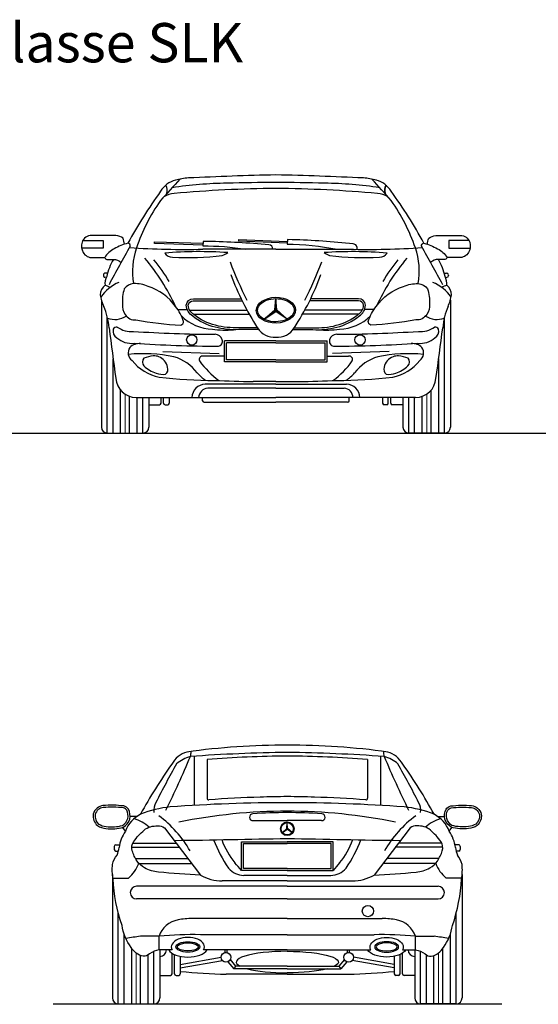
# Model space of a CAD drawing. Units: millimetres. Extents: x 173 to 431, y 151 to 271.
# Drawn here: x 317 to 343, y 221 to 271 of the extents above; entities that cross this region are included whole.
import ezdxf

# ---------------------------------------------------------------- set-up
doc = ezdxf.new("R2010")
doc.units = ezdxf.units.MM
doc.layers.add('mers', color=7, linetype='Continuous')
doc.layers.add('TXT', color=164, linetype='Continuous')
doc.styles.add('ISO', font='isocpeui.ttf')

msp = doc.modelspace()

# ---------------------------------------------------------------- linework, layer by layer
for p, q in [((272.094, 249.797), (347.04, 249.797)), ((318.641, 220.725), (341.483, 220.725))]:
    msp.add_line(p, q)
at = {"layer": 'mers'}
for p, q in [((329.984, 259.166), (326.266, 259.166)), ((329.984, 259.166), (333.702, 259.166)), ((321.205, 257.872), (321.201, 257.82)), ((321.411, 257.938), (321.29, 257.946)), ((338.557, 257.938), (338.678, 257.946)), ((338.763, 257.872), (338.766, 257.82)), ((321.347, 257.73), (321.276, 257.735)), ((338.621, 257.73), (338.692, 257.735)), ((321.099, 256.571), (321.099, 250.097)), ((329.932, 256.085), (329.984, 256.649)), ((330.036, 256.085), (329.984, 256.649)), ((329.984, 256.649), (329.984, 256.06)), ((338.869, 256.571), (338.869, 250.097)), ((324.979, 256.1), (325.465, 256.1)), ((325.59, 256.065), (328.511, 256.065)), ((325.787, 255.849), (328.63, 255.849)), ((329.394, 255.597), (329.932, 256.085)), ((329.984, 256.06), (329.394, 255.597)), ((329.394, 255.597), (329.984, 255.994)), ((330.564, 255.604), (329.984, 256.06)), ((330.564, 255.604), (329.984, 255.994)), ((330.564, 255.604), (330.036, 256.085)), ((334.181, 255.849), (331.338, 255.849)), ((334.378, 256.065), (331.457, 256.065)), ((334.988, 256.1), (334.503, 256.1)), ((321.399, 249.797), (321.399, 255.702)), ((338.569, 249.797), (338.569, 255.702)), ((327.37, 253.434), (327.37, 254.492)), ((329.984, 254.492), (327.37, 254.492)), ((327.47, 253.534), (327.47, 254.392)), ((329.984, 254.392), (327.47, 254.392)), ((329.984, 254.492), (332.598, 254.492)), ((329.984, 254.392), (332.498, 254.392)), ((332.498, 253.534), (332.498, 254.392)), ((332.598, 253.434), (332.598, 254.492)), ((324.223, 253.948), (327.101, 253.859)), ((335.745, 253.948), (332.867, 253.859)), ((321.693, 249.797), (321.693, 253.588)), ((327.37, 253.716), (326.282, 253.716)), ((329.984, 253.434), (327.37, 253.434)), ((329.984, 253.534), (327.47, 253.534)), ((329.984, 253.534), (332.498, 253.534)), ((329.984, 253.434), (332.598, 253.434)), ((332.598, 253.716), (333.686, 253.716)), ((338.274, 249.797), (338.274, 253.588)), ((329.984, 252.421), (328.831, 252.421)), ((329.984, 252.421), (331.137, 252.421)), ((322.079, 249.797), (322.079, 251.982)), ((329.984, 252.29), (326.382, 252.29)), ((329.984, 252.087), (326.514, 252.087)), ((329.984, 252.29), (333.586, 252.29)), ((329.984, 252.087), (333.454, 252.087)), ((337.889, 249.797), (337.889, 251.982)), ((322.535, 249.797), (322.535, 251.669)), ((322.872, 251.611), (329.984, 251.611)), ((322.92, 249.797), (322.92, 251.611)), ((323.214, 249.797), (323.214, 251.611)), ((323.514, 251.611), (323.514, 250.097)), ((324.136, 251.326), (324.136, 251.611)), ((324.261, 251.326), (324.261, 251.611)), ((324.553, 251.611), (324.553, 251.326)), ((326.25, 251.449), (326.25, 251.611)), ((326.33, 251.369), (329.984, 251.369)), ((337.096, 251.611), (329.984, 251.611)), ((333.637, 251.369), (329.984, 251.369)), ((333.717, 251.449), (333.717, 251.611)), ((335.414, 251.611), (335.414, 251.326)), ((335.706, 251.326), (335.706, 251.611)), ((335.831, 251.326), (335.831, 251.611)), ((336.453, 251.611), (336.453, 250.097)), ((336.753, 249.797), (336.753, 251.611)), ((337.048, 249.797), (337.048, 251.611)), ((337.433, 249.797), (337.433, 251.669)), ((323.514, 251.246), (324.056, 251.246)), ((324.341, 251.246), (324.473, 251.246)), ((335.626, 251.246), (335.494, 251.246)), ((336.453, 251.246), (335.911, 251.246)), ((321.399, 249.797), (323.214, 249.797)), ((338.569, 249.797), (336.753, 249.797)), ((325.821, 233.342), (325.821, 230.836)), ((335.305, 233.342), (335.305, 230.836)), ((326.476, 233.164), (326.476, 231.193)), ((334.65, 233.164), (334.65, 231.193)), ((322.908, 230.273), (322.556, 230.273)), ((338.218, 230.273), (338.57, 230.273)), ((328.824, 230.059), (330.563, 230.059)), ((330.544, 229.652), (330.563, 229.958)), ((332.302, 230.059), (330.563, 230.059)), ((330.582, 229.652), (330.563, 229.958)), ((330.563, 229.642), (330.563, 229.958)), ((322.318, 229.519), (322.184, 229.711)), ((330.315, 229.447), (330.544, 229.652)), ((330.315, 229.447), (330.563, 229.642)), ((330.315, 229.447), (330.563, 229.618)), ((330.563, 229.642), (330.811, 229.447)), ((330.811, 229.447), (330.563, 229.618)), ((330.811, 229.447), (330.582, 229.652)), ((338.808, 229.519), (338.942, 229.711)), ((321.754, 228.744), (321.754, 228.588)), ((321.834, 228.824), (322.024, 228.824)), ((322.699, 228.913), (324.901, 228.913)), ((328.229, 227.519), (328.229, 228.984)), ((328.229, 228.984), (330.563, 228.984)), ((328.329, 228.884), (330.563, 228.884)), ((328.329, 227.619), (328.329, 228.884)), ((332.897, 228.984), (330.563, 228.984)), ((332.797, 228.884), (330.563, 228.884)), ((332.797, 227.619), (332.797, 228.884)), ((332.897, 227.519), (332.897, 228.984)), ((338.427, 228.913), (336.225, 228.913)), ((339.292, 228.824), (339.102, 228.824)), ((339.372, 228.744), (339.372, 228.588)), ((321.834, 228.508), (321.961, 228.508)), ((322.647, 228.7), (325.063, 228.7)), ((338.479, 228.7), (336.063, 228.7)), ((339.292, 228.508), (339.165, 228.508)), ((322.834, 228.134), (325.496, 228.134)), ((323.008, 227.874), (325.694, 227.874)), ((338.119, 227.874), (335.432, 227.874)), ((338.293, 228.134), (335.63, 228.134)), ((321.66, 227.311), (321.66, 221.025)), ((330.563, 227.519), (328.229, 227.519)), ((330.563, 227.619), (328.329, 227.619)), ((330.563, 227.266), (328.351, 227.266)), ((330.563, 227.619), (332.797, 227.619)), ((330.563, 227.519), (332.897, 227.519)), ((330.563, 227.266), (332.775, 227.266)), ((339.466, 227.311), (339.466, 221.025)), ((321.684, 227.127), (322.476, 227.127)), ((330.563, 226.993), (327.249, 226.993)), ((330.563, 226.993), (333.877, 226.993)), ((339.443, 227.127), (338.65, 227.127)), ((330.563, 226.71), (322.886, 226.71)), ((330.563, 226.71), (338.24, 226.71)), ((330.563, 226.068), (322.886, 226.068)), ((330.563, 226.068), (338.24, 226.068)), ((321.96, 220.725), (321.96, 225.351)), ((339.166, 220.725), (339.166, 225.351)), ((330.563, 225.076), (325.725, 225.076)), ((330.563, 225.076), (335.401, 225.076)), ((322.254, 220.725), (322.254, 224.293)), ((330.563, 224.247), (326.14, 224.247)), ((330.563, 224.247), (334.986, 224.247)), ((338.872, 220.725), (338.872, 224.293)), ((324.033, 224.165), (323.086, 224.165)), ((324.033, 223.469), (324.033, 224.165)), ((337.093, 223.469), (337.093, 224.165)), ((337.093, 224.165), (338.04, 224.165)), ((322.64, 220.725), (322.64, 223.559)), ((323.481, 220.725), (323.481, 223.214)), ((323.775, 220.725), (323.775, 223.4)), ((324.7, 223.469), (324.033, 223.469)), ((324.075, 223.469), (324.075, 221.025)), ((324.697, 222.255), (324.697, 223.304)), ((324.822, 222.255), (324.822, 223.237)), ((330.563, 223.469), (326.304, 223.469)), ((327.392, 223.333), (327.392, 223.469)), ((327.496, 223.331), (327.496, 223.469)), ((330.563, 223.469), (334.822, 223.469)), ((333.63, 223.331), (333.63, 223.469)), ((333.734, 223.333), (333.734, 223.469)), ((336.304, 222.255), (336.304, 223.237)), ((336.426, 223.469), (337.093, 223.469)), ((336.429, 222.255), (336.429, 223.304)), ((337.051, 223.469), (337.051, 221.025)), ((337.351, 220.725), (337.351, 223.4)), ((337.645, 220.725), (337.645, 223.214)), ((338.487, 220.725), (338.487, 223.559)), ((323.095, 220.725), (323.095, 223.19)), ((325.114, 223.145), (325.114, 222.255)), ((325.114, 222.731), (327.196, 223.102)), ((325.114, 222.551), (327.256, 222.933)), ((327.539, 222.871), (327.835, 222.507)), ((327.654, 222.978), (327.93, 222.639)), ((333.472, 222.978), (333.196, 222.639)), ((333.587, 222.871), (333.291, 222.507)), ((336.012, 222.551), (333.871, 222.933)), ((336.012, 222.731), (333.93, 223.102)), ((336.012, 223.145), (336.012, 222.255)), ((338.031, 220.725), (338.031, 223.19)), ((330.563, 222.232), (327.459, 222.232)), ((327.93, 222.639), (327.835, 222.507)), ((330.563, 222.507), (327.835, 222.507)), ((330.563, 222.639), (327.93, 222.639)), ((330.563, 222.639), (333.196, 222.639)), ((330.563, 222.507), (333.291, 222.507)), ((330.563, 222.232), (333.667, 222.232)), ((333.196, 222.639), (333.291, 222.507)), ((324.075, 222.175), (324.617, 222.175)), ((324.902, 222.175), (325.034, 222.175)), ((336.224, 222.175), (336.092, 222.175)), ((337.051, 222.175), (336.509, 222.175)), ((321.96, 220.725), (323.775, 220.725)), ((339.166, 220.725), (337.351, 220.725))]:
    msp.add_line(p, q, dxfattribs=at)
for points in [[(322.267, 259.419, 0.079195), (322.203, 259.72, 0.160996), (321.834, 259.863), (320.6, 259.863, 0.335346), (320.113, 259.52, 0.211627), (320.17, 259.003, 0.296347), (320.661, 258.742), (321.267, 258.742)], [(337.701, 259.419, -0.079195), (337.765, 259.72, -0.160996), (338.133, 259.863), (339.368, 259.863, -0.335346), (339.854, 259.52, -0.211627), (339.798, 259.003, -0.296347), (339.306, 258.742), (338.701, 258.742)], [(322.569, 259.32, 0.40943), (322.446, 259.472, 0.07013), (321.752, 259.182, 0.148477), (321.267, 258.742, 0.297135), (321.376, 258.643), (321.707, 258.643, -0.180809), (322.107, 258.497)], [(329.832, 259.166, 0.381272), (329.625, 259.389, 0.01828), (326.515, 259.56), (326.282, 259.562), (326.257, 259.336, -0.041519), (328.454, 259.166, -0.041519)], [(334.116, 259.159, 0.454069), (333.917, 259.44, 0.01828), (330.81, 259.649), (330.577, 259.654), (330.549, 259.428, -0.048245), (333.095, 259.166, -0.048245)], [(337.399, 259.32, -0.40943), (337.522, 259.472, -0.07013), (338.215, 259.182, -0.148477), (338.701, 258.742, -0.297135), (338.592, 258.643), (338.261, 258.643, 0.180809), (337.86, 258.497)], [(329.11, 255.067), (328.104, 255.067, -0.077741), (326.886, 255.193, -0.108533), (325.753, 255.752, -0.252441), (325.422, 256.313, -0.396434), (325.784, 256.641), (328.216, 256.641)], [(329.04, 255.167), (328.101, 255.167, -0.07796), (326.911, 255.289, -0.109211), (325.81, 255.835, -0.252496), (325.522, 256.311, -0.3769), (325.77, 256.541), (328.265, 256.541)], [(330.857, 255.067), (331.864, 255.067, 0.077741), (333.082, 255.193, 0.108533), (334.214, 255.752, 0.252441), (334.546, 256.313, 0.396434), (334.184, 256.641), (331.751, 256.641)], [(330.928, 255.167), (331.866, 255.167, 0.07796), (333.057, 255.289, 0.109211), (334.157, 255.835, 0.252496), (334.446, 256.311, 0.3769), (334.197, 256.541), (331.703, 256.541)], [(324.033, 223.469, 0.131912), (323.547, 223.269, -0.226793), (323.232, 223.152, -0.222218), (322.616, 223.599, -0.120339), (322.149, 224.722, -0.069462), (321.69, 227.089, -0.074178), (321.666, 227.827, -0.124859), (321.903, 228.302)], [(337.093, 223.469, -0.131912), (337.579, 223.269, 0.226793), (337.894, 223.152, 0.222218), (338.51, 223.599, 0.120339), (338.977, 224.722, 0.069462), (339.436, 227.089, 0.074178), (339.46, 227.827, 0.124859), (339.223, 228.302)]]:
    msp.add_lwpolyline(points, format="xyb", dxfattribs=at)
for points in [[(320.148, 259.602), (321.186, 259.602), (321.186, 259.225), (320.091, 259.225)], [(326.261, 259.377), (323.802, 259.453), (323.805, 259.534), (326.271, 259.469)], [(330.554, 259.47), (328.096, 259.575), (328.1, 259.656), (330.565, 259.561)], [(339.82, 259.602), (338.781, 259.602), (338.781, 259.225), (339.877, 259.225)]]:
    msp.add_lwpolyline(points, dxfattribs=at)
for points in [[(324.874, 256.246, 0.162921), (323.484, 257.269, 0.109996), (322.74, 257.414, 0.220155), (322.263, 257.141, 0.097383), (322.169, 256.374, 0.18274), (322.305, 255.837, 0.2784), (322.859, 255.564, 0.03523), (325.147, 255.299, 0.311387), (325.284, 255.487, 0.081798)], [(335.093, 256.246, -0.162921), (336.483, 257.269, -0.109996), (337.228, 257.414, -0.220155), (337.705, 257.141, -0.097383), (337.799, 256.374, -0.18274), (337.662, 255.837, -0.2784), (337.108, 255.564, -0.03523), (334.82, 255.299, -0.311387), (334.684, 255.487, -0.081798)], [(322.243, 230.804, 0.050794), (321.176, 230.823, 0.138827), (320.879, 230.697, 0.167905), (320.683, 230.379, 0.239601), (320.894, 229.803, 0.107908), (321.33, 229.658, 0.106919), (322.219, 229.721, 0.177738), (322.539, 230.135, 0.164895), (322.479, 230.643, 0.198199)], [(322.226, 230.705, 0.050461), (321.186, 230.723, 0.137592), (320.942, 230.619, 0.164969), (320.782, 230.362, 0.232449), (320.955, 229.884, 0.105565), (321.342, 229.757, 0.105348), (322.178, 229.813, 0.170511), (322.443, 230.16, 0.160445), (322.392, 230.593, 0.188185)], [(338.883, 230.804, -0.050794), (339.95, 230.823, -0.138827), (340.247, 230.697, -0.167905), (340.443, 230.379, -0.239601), (340.232, 229.803, -0.107908), (339.796, 229.658, -0.106919), (338.907, 229.721, -0.177738), (338.587, 230.135, -0.164895), (338.647, 230.643, -0.198199)], [(338.9, 230.705, -0.050461), (339.94, 230.723, -0.137592), (340.184, 230.619, -0.164969), (340.344, 230.362, -0.232449), (340.171, 229.884, -0.105565), (339.784, 229.757, -0.105348), (338.948, 229.813, -0.170511), (338.683, 230.16, -0.160445), (338.734, 230.593, -0.188185)], [(323.963, 229.787, -0.175414), (324.306, 229.693), (326.147, 227.281, -0.013202), (324.004, 227.434, -0.096498), (323.3, 227.645, -0.130275), (322.912, 228, -0.0688), (322.67, 228.526, -0.229765), (322.743, 228.987, -0.063518), (323.276, 229.577, -0.186859)], [(337.163, 229.787, 0.175414), (336.82, 229.693), (334.98, 227.281, 0.013202), (337.122, 227.434, 0.096498), (337.826, 227.645, 0.130275), (338.214, 228, 0.0688), (338.456, 228.526, 0.229765), (338.384, 228.987, 0.063518), (337.85, 229.577, 0.186859)]]:
    msp.add_lwpolyline(points, format="xyb", close=True, dxfattribs=at)
at = {"layer": 'mers', "const_width": 0.05}
for points in [[(322.307, 249.797), (322.307, 251.781)], [(337.661, 249.797), (337.661, 251.781)], [(322.867, 220.725), (322.867, 223.312)], [(338.259, 220.725), (338.259, 223.312)]]:
    msp.add_lwpolyline(points, dxfattribs=at)
at = {"layer": 'mers'}
for centre, radius in [((325.7, 254.543), 0.261), ((334.267, 254.543), 0.261), ((330.563, 229.642), 0.346), ((330.563, 229.642), 0.315), ((334.67, 225.45), 0.287), ((327.439, 223.094), 0.244), ((333.687, 223.094), 0.244)]:
    msp.add_circle(centre, radius, dxfattribs=at)
for centre, radius, start, end in [((334.577, 66.356), 196.648, 91.3383, 92.63723), ((325.391, 66.356), 196.648, 87.36277, 88.6617), ((706.243, -78.9), 511.851, 138.12913, 138.29392), ((325.211, 261.44), 1.289, 105.3564, 148.3747), ((323.924, 262.164), 0.522, 338.7319, 29.6917), ((323.924, 262.164), 0.532, 341.4428, 29.8892), ((327.766, 242.154), 20.376, 90.7542, 98.657), ((325.745, 259.568), 3.235, 93.8347, 105.692), ((331.251, 93.884), 168.686, 90.43054, 91.27501), ((328.716, 93.884), 168.686, 88.72499, 89.56946), ((332.202, 242.154), 20.376, 81.343, 89.2458), ((334.223, 259.568), 3.235, 74.308, 86.1653), ((-46.275, -78.9), 511.851, 41.70608, 41.87087), ((334.756, 261.44), 1.289, 31.6253, 74.6436), ((336.044, 262.164), 0.532, 150.1108, 198.5572), ((336.044, 262.164), 0.522, 150.3083, 201.2681), ((344.032, 247.699), 24.588, 144.1035, 151.3911), ((324.903, 260.793), 1.211, 94.6934, 120.7022), ((330.281, 204.281), 57.978, 90.29368, 95.42106), ((329.687, 204.281), 57.978, 84.57894, 89.70632), ((335.065, 260.793), 1.211, 59.2978, 85.3066), ((315.936, 247.699), 24.588, 28.6089, 35.8965), ((331.536, 256.336), 9.124, 144.4658, 161.5014), ((328.432, 256.336), 9.124, 18.4986, 35.5342), ((400.65, 215.049), 89.759, 150.44717, 151.87917), ((259.318, 215.049), 89.759, 28.12083, 29.55283), ((325.344, 301.674), 42.518, 266.2039, 271.243), ((326.296, 258.048), 3.612, 160.8725, 190.1119), ((326.084, 237.034), 22.007, 86.2325, 94.5856), ((324.678, 259.171), 0.407, 209.6057, 275.2228), ((325.548, 272.366), 13.625, 266.4966, 277.1993), ((326.976, 259.712), 0.907, 287.9637, 307.6766), ((333.883, 237.034), 22.007, 85.4144, 93.7675), ((332.992, 259.712), 0.907, 232.3234, 252.0363), ((334.42, 272.366), 13.625, 262.8007, 273.5034), ((334.624, 301.674), 42.518, 268.757, 273.7961), ((335.289, 259.171), 0.407, 264.7772, 330.3943), ((333.672, 258.048), 3.612, 349.8881, 19.1275), ((324.464, 257.071), 3.174, 150.2961, 167.1461), ((314.729, 251.557), 11.176, 24.8064, 39.7991), ((318.777, 254.308), 6.597, 29.0759, 40.8119), ((346.076, 265.407), 19.669, 200.479, 206.695), ((313.892, 265.407), 19.669, 333.305, 339.521), ((345.238, 251.557), 11.176, 140.2009, 155.1936), ((341.19, 254.308), 6.597, 139.1881, 150.9241), ((335.503, 257.071), 3.174, 12.8539, 29.7039), ((321.281, 257.815), 0.08, 176.1005, 266.1005), ((321.285, 257.866), 0.08, 86.1005, 176.1005), ((341.184, 262.92), 14.409, 200.5139, 212.6236), ((318.783, 262.92), 14.409, 327.3764, 339.4861), ((338.683, 257.866), 0.08, 3.8995, 93.8995), ((338.687, 257.815), 0.08, 273.8995, 3.8995), ((321.624, 256.854), 0.581, 125.34, 181.5218), ((322.743, 255.607), 2.012, 111.885, 146.5772), ((322.039, 257.423), 0.758, 152.1672, 187.2215), ((320.693, 255.637), 1.793, 61.8927, 70.6216), ((337.225, 255.607), 2.012, 33.4228, 68.115), ((339.275, 255.637), 1.793, 109.3784, 118.1073), ((337.928, 257.423), 0.758, 352.7785, 27.8328), ((338.343, 256.854), 0.581, 358.4782, 54.66), ((322.965, 257.1), 1.94, 187.7602, 205.8876), ((337.003, 257.1), 1.94, 334.1124, 352.2398), ((317.557, 254.759), 3.955, 5.8862, 22.1914), ((342.41, 254.759), 3.955, 157.8086, 174.1138), ((321.784, 256.623), 1.036, 248.8062, 303.8559), ((326.841, 257.483), 2.397, 225.816, 267.7708), ((333.127, 257.483), 2.397, 272.2292, 314.184), ((338.183, 256.623), 1.036, 236.1441, 291.1938), ((431.945, 268.476), 111.252, 186.87173, 188.21116), ((322.101, 254.997), 0.409, 166.2776, 238.3413), ((321.861, 255.036), 0.167, 73.2118, 159.9105), ((322.616, 256.211), 1.237, 235.1402, 275.2977), ((327.122, 319.955), 65.124, 266.13354, 269.79535), ((327.416, 260.456), 5.41, 262.8986, 274.3626), ((326.876, 254.444), 0.388, 15.4872, 88.0073), ((329.907, 255.701), 1.018, 212.6236, 274.3506), ((330.061, 255.701), 1.018, 265.6494, 327.3764), ((332.551, 260.456), 5.41, 265.6374, 277.1014), ((333.092, 254.444), 0.388, 91.9927, 164.5128), ((332.846, 319.955), 65.124, 270.20465, 273.86646), ((337.351, 256.211), 1.237, 264.7023, 304.8598), ((338.106, 255.036), 0.167, 20.0895, 106.7882), ((337.866, 254.997), 0.409, 301.6587, 13.7224), ((228.023, 268.476), 111.252, 351.78884, 353.12827), ((322.638, 255.513), 1.145, 229.0048, 276.3765), ((323.021, 253.701), 0.657, 83.7559, 135.8546), ((327.156, 319.351), 65.124, 266.13354, 269.9105), ((327.01, 254.474), 0.25, 280.1344, 17.2247), ((332.957, 254.474), 0.25, 162.7753, 259.8656), ((332.811, 319.351), 65.124, 270.0895, 273.86646), ((336.947, 253.701), 0.657, 44.1454, 96.2441), ((337.33, 255.513), 1.145, 263.6235, 310.9952), ((322.948, 253.884), 0.485, 145.5262, 233.2867), ((323.205, 246.03), 7.815, 78.2846, 95.3983), ((336.763, 246.03), 7.815, 84.6017, 101.7154), ((337.019, 253.884), 0.485, 306.7133, 34.4738), ((324.547, 255.019), 2.426, 218.8932, 257.8563), ((323.476, 253.424), 0.293, 138.8208, 223.5675), ((323.921, 251.89), 1.85, 95.6113, 111.0813), ((323.762, 252.909), 0.823, 71.7589, 91.5126), ((323.764, 253.016), 0.72, 11.2, 69.2817), ((324.213, 251.586), 2.174, 35.884, 74.5697), ((326.244, 253.554), 0.166, 76.7751, 207.9583), ((329.773, 256.081), 4.505, 215.3181, 233.2392), ((330.194, 256.081), 4.505, 306.7608, 324.6819), ((333.724, 253.554), 0.166, 332.0417, 103.2249), ((335.755, 251.586), 2.174, 105.4303, 144.116), ((336.203, 253.016), 0.72, 110.7183, 168.8), ((335.421, 255.019), 2.426, 282.1437, 321.1068), ((336.206, 252.909), 0.823, 88.4874, 108.2411), ((336.047, 251.89), 1.85, 68.9187, 84.3887), ((336.492, 253.424), 0.293, 316.4325, 41.1792), ((324.512, 254.567), 1.835, 227.1266, 249.8379), ((324.258, 254.153), 1.362, 253.8904, 274.4978), ((324.154, 253.054), 0.334, 309.1546, 17.9212), ((328.009, 254.741), 2.77, 222.7393, 234.4861), ((331.959, 254.741), 2.77, 305.5139, 317.2607), ((335.814, 253.054), 0.334, 162.0788, 230.8454), ((335.71, 254.153), 1.362, 265.5022, 286.1096), ((335.455, 254.567), 1.835, 290.1621, 312.8734), ((322.879, 252.659), 1.048, 183.9768, 269.6068), ((326.963, 278.137), 25.657, 263.4496, 269.8015), ((331.005, 357.536), 105.137, 267.74825, 268.81486), ((328.962, 357.536), 105.137, 271.18514, 272.25175), ((333.004, 278.137), 25.657, 270.1985, 276.5504), ((337.088, 252.659), 1.048, 270.3932, 356.0232), ((326.416, 251.58), 0.711, 92.7826, 177.4709), ((326.555, 251.583), 0.506, 94.7034, 176.8813), ((333.412, 251.583), 0.506, 3.1187, 85.2966), ((333.552, 251.58), 0.711, 2.5291, 87.2174), ((324.056, 251.326), 0.08, 270, 0), ((324.341, 251.326), 0.08, 180, 270), ((324.473, 251.326), 0.08, 270, 0), ((326.33, 251.449), 0.08, 180, 270), ((333.637, 251.449), 0.08, 270, 0), ((335.494, 251.326), 0.08, 180, 270), ((335.626, 251.326), 0.08, 270, 360), ((335.911, 251.326), 0.08, 180, 270), ((321.399, 250.097), 0.3, 180, 270), ((323.214, 250.097), 0.3, 270, 360), ((336.753, 250.097), 0.3, 180, 270), ((338.569, 250.097), 0.3, 270, 0), ((330.432, 197.828), 36.071, 89.7924, 97.9442), ((330.694, 197.828), 36.071, 82.0558, 90.2076), ((274.785, 254.772), 55.183, 334.0099, 337.128), ((325.842, 232.277), 1.335, 107.1903, 150.4912), ((326.133, 231.547), 1.847, 105.8364, 130.6548), ((324.803, 233.577), 0.864, 342.9462, 0.3615), ((331.86, 145.681), 87.864, 90.84547, 94.06624), ((331.048, 177.267), 56.084, 90.4951, 94.6756), ((329.267, 145.681), 87.864, 85.93376, 89.15453), ((330.078, 177.267), 56.084, 85.3244, 89.5049), ((336.323, 233.577), 0.864, 179.6385, 197.0538), ((386.341, 254.772), 55.183, 202.872, 205.9901), ((334.993, 231.547), 1.847, 49.3452, 74.1636), ((335.284, 232.277), 1.335, 29.5088, 72.8097), ((344.994, 218.516), 24.911, 144.6332, 151.5468), ((356.978, 214.508), 36.974, 150.084, 153.5426), ((304.149, 214.508), 36.974, 26.4574, 29.916), ((316.132, 218.516), 24.911, 28.4532, 35.3668), ((329.921, 192.363), 38.895, 91.0918, 94.9525), ((330.466, 201.046), 30.232, 89.8166, 92.4392), ((330.66, 201.046), 30.232, 87.5608, 90.1834), ((331.205, 192.363), 38.895, 85.0475, 88.9082), ((325.282, 224.746), 6.049, 96.4198, 111.2306), ((324.463, 230.603), 0.699, 147.2561, 190.5771), ((330.376, 151.243), 79.723, 89.86572, 94.15076), ((326.556, 231.193), 0.08, 180, 274.9525), ((330.75, 151.243), 79.723, 85.84924, 90.13428), ((334.57, 231.193), 0.08, 265.0475, 0), ((335.844, 224.746), 6.049, 68.7694, 83.5802), ((336.663, 230.603), 0.699, 349.4229, 32.7439), ((323.847, 228.931), 1.638, 117.4508, 159.0191), ((320.588, 225.63), 5.796, 29.8245, 53.7536), ((330.523, 203.447), 27.088, 89.9146, 101.6681), ((328.813, 230.234), 0.175, 93.6416, 273.6416), ((330.523, 203.376), 27.088, 89.9146, 93.6416), ((330.603, 203.447), 27.088, 78.3319, 90.0854), ((330.603, 203.376), 27.088, 86.3584, 90.0854), ((332.313, 230.234), 0.175, 266.3584, 86.3584), ((340.538, 225.63), 5.796, 126.2464, 150.1755), ((337.28, 228.931), 1.638, 20.9809, 62.5492), ((322.135, 228.162), 2.091, 48.2167, 72.5925), ((338.991, 228.162), 2.091, 107.4075, 131.7833), ((323.819, 228.473), 1.829, 145.1622, 173.4404), ((337.307, 228.473), 1.829, 6.5596, 34.8378), ((321.834, 228.744), 0.08, 90, 180), ((316.749, 837.514), 608.518, 270.757732, 271.300773), ((333.682, 231.767), 7.379, 201.3549, 214.1014), ((330.972, 230.418), 3.973, 199.5653, 219.2667), ((344.377, 837.514), 608.518, 268.699227, 269.242268), ((330.154, 230.418), 3.973, 320.7333, 340.4347), ((327.444, 231.767), 7.379, 325.8986, 338.6451), ((339.292, 228.744), 0.08, 0, 90), ((321.834, 228.588), 0.08, 180, 270), ((317.433, 229.662), 4.672, 343.0796, 347.8945), ((343.693, 229.662), 4.672, 192.1055, 196.9204), ((339.292, 228.588), 0.08, 270, 0), ((321.282, 228.521), 1.835, 310.5973, 339.6059), ((319.384, 220.173), 11.498, 39.7094, 42.244), ((341.742, 220.173), 11.498, 137.756, 140.2906), ((339.844, 228.521), 1.835, 200.3941, 229.4027), ((327.222, 229.147), 2.154, 240.0398, 270.7189), ((328.361, 228.302), 1.036, 220.4598, 269.4323), ((332.765, 228.302), 1.036, 270.5677, 319.5402), ((333.904, 229.147), 2.154, 269.2811, 299.9602), ((322.886, 226.389), 0.321, 90, 270), ((338.24, 226.389), 0.321, 270, 90), ((325.228, 223.758), 1.262, 100.4464, 161.2044), ((325.857, 220.344), 4.734, 91.6009, 100.4464), ((335.269, 220.344), 4.734, 79.5536, 88.3991), ((335.898, 223.758), 1.262, 18.7956, 79.5536), ((325.825, 205.306), 18.944, 89.0472, 95.4262), ((335.301, 205.306), 18.944, 84.5738, 90.9528), ((325.284, 207.274), 17.034, 97.414, 99.9195), ((335.842, 207.274), 17.034, 80.0805, 82.586), ((324.075, 223.469), 0.334, 270, 0), ((337.051, 223.469), 0.334, 180, 270), ((324.617, 222.255), 0.08, 270, 0), ((324.902, 222.255), 0.08, 180, 270), ((325.034, 222.255), 0.08, 270, 0), ((328.229, 253.551), 31.329, 264.2936, 268.591), ((332.897, 253.551), 31.329, 271.409, 275.7064), ((336.092, 222.255), 0.08, 180, 270), ((336.224, 222.255), 0.08, 270, 360), ((336.509, 222.255), 0.08, 180, 270), ((321.96, 221.025), 0.3, 180, 270), ((323.775, 221.025), 0.3, 270, 360), ((337.351, 221.025), 0.3, 180, 270), ((339.166, 221.025), 0.3, 270, 0)]:
    msp.add_arc(centre, radius, start, end, dxfattribs=at)
for centre, major_axis, ratio in [((329.984, 256.06), (0.997, 0.018), 0.658429), ((325.502, 223.622), (0.609, 0), 0.436822), ((325.502, 223.622), (0.538, 0), 0.381141)]:
    msp.add_ellipse(centre, major_axis=major_axis, ratio=ratio, dxfattribs=at)
for centre, major_axis, ratio, start_param, end_param in [((325.502, 223.622), (0.846, 0), 0.569915, 5.960379, 9.747585), ((325.502, 223.622), (-1.023, 0), 0.502893, 0.301724, 2.839869), ((330.563, 222.852), (2.603, 0), 0.210871, 1.570796, 3.54094), ((330.563, 222.852), (2.603, 0), 0.210871, 3.821337, 4.712389)]:
    msp.add_ellipse(centre, major_axis=major_axis, ratio=ratio, start_param=start_param, end_param=end_param, dxfattribs=at)
at = {"layer": 'mers', "extrusion": (0, 0, -1)}
for centre, major_axis, ratio, start_param, end_param in [((335.624, 223.622), (-0.846, 0), 0.569915, 5.960379, 9.747585), ((330.563, 222.852), (-2.603, 0), 0.210871, 1.570796, 3.54094), ((335.624, 223.622), (1.023, 0), 0.502893, 0.301724, 2.839869), ((330.563, 222.852), (-2.603, 0), 0.210871, 3.821337, 4.712389)]:
    msp.add_ellipse(centre, major_axis=major_axis, ratio=ratio, start_param=start_param, end_param=end_param, dxfattribs=at)
for major_axis, ratio in [((-0.609, 0), 0.436822), ((-0.538, 0), 0.381141)]:
    msp.add_ellipse((335.624, 223.622), major_axis=major_axis, ratio=ratio, dxfattribs=at)
at = {"layer": 'mers'}
msp.add_open_spline([(330.916, 256.076), (330.913, 256.27), (330.739, 256.471), (330.168, 256.679), (329.789, 256.673), (329.222, 256.45), (329.051, 256.243), (329.052, 255.855), (329.222, 255.653), (329.789, 255.442), (330.168, 255.444), (330.739, 255.664), (330.913, 255.87), (330.916, 256.068), (330.916, 256.072), (330.916, 256.076)], degree=3, knots=[0, 0, 0, 0, 1.043515, 1.043515, 2.087029, 2.087029, 3.130544, 3.130544, 4.174058, 4.174058, 5.217573, 5.217573, 6.261087, 6.261087, 6.283185, 6.283185, 6.283185, 6.283185], dxfattribs=at)

# ---------------------------------------------------------------- texts
at = {"layer": 'TXT', "linetype": 'Continuous', "lineweight": 0, "style": 'ISO'}
msp.add_text('Mercedes classe SLK', height=2, dxfattribs=at).set_placement((302.286, 268.685))

doc.saveas('drawing.dxf')
